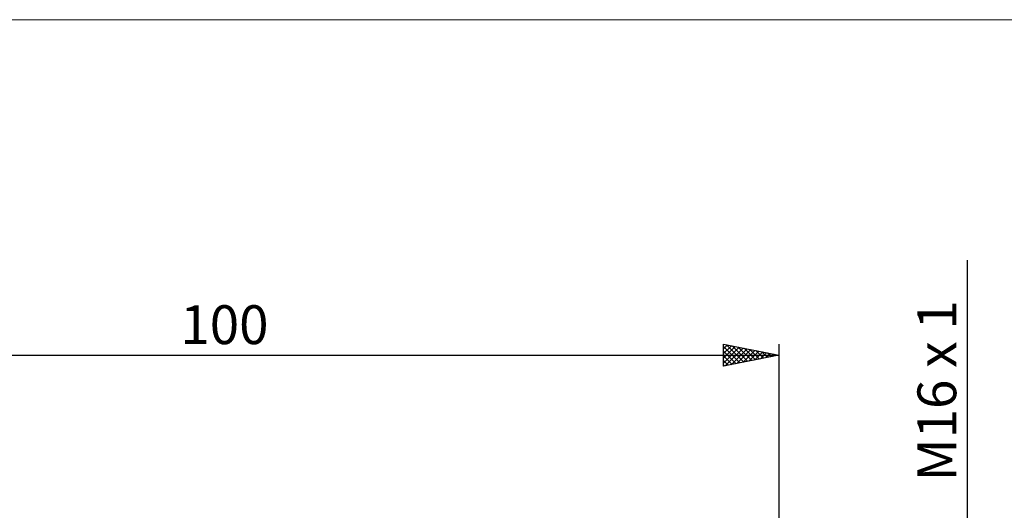
# Model space of a CAD drawing. Units: millimetres. Extents: x -26 to 207, y -43 to 58.
# Drawn here: x 32 to 120, y 14 to 58 of the extents above; entities that cross this region are included whole.
import ezdxf
from ezdxf.enums import TextEntityAlignment as Align

# ---------------------------------------------------------------- set-up
doc = ezdxf.new("R2010")
doc.units = ezdxf.units.MM
doc.header["$LTSCALE"] = 5.95
for name, color, linetype in [('2', 7, 'CONTINUOUS'), ('INFTOTAL', 9, 'CONTINUOUS'), ('SK2', 7, 'CONTINUOUS')]:
    doc.layers.add(name, color=color, linetype=linetype)
doc.styles.get("Standard").update_dxf_attribs({"font": 'Monospac821 BT'})

msp = doc.modelspace()

# ---------------------------------------------------------------- linework, layer by layer
at = {"layer": '2', "color": 7, "linetype": 'CONTINUOUS', "lineweight": 25}
msp.add_line((117, 36.581), (117, -18), dxfattribs=at)
at = {"layer": 'INFTOTAL', "color": 9, "linetype": 'CONTINUOUS', "lineweight": 18}
msp.add_line((136.4, 58.252), (-26.4, 58.252), dxfattribs=at)
at = {"layer": 'SK2', "color": 7, "linetype": 'CONTINUOUS', "lineweight": 25}
for p, q in [((95, 27), (95, 29)), ((95, 29), (100, 28)), ((95, 28.989), (95.009, 28.998)), ((95, 28.564), (95.363, 28.927)), ((95, 28.14), (95.716, 28.857)), ((95, 28.793), (96.494, 27.299)), ((95, 27.716), (96.07, 28.786)), ((95, 27.292), (96.424, 28.715)), ((95.166, 27.033), (96.777, 28.645)), ((95.271, 28.946), (96.847, 27.369)), ((95.696, 27.139), (97.131, 28.574)), ((95.801, 28.84), (97.201, 27.44)), ((96.226, 27.245), (97.484, 28.503)), ((96.332, 28.734), (97.554, 27.511)), ((96.757, 27.351), (97.838, 28.432)), ((96.862, 28.628), (97.908, 27.582)), ((97.392, 28.522), (98.262, 27.652)), ((100, 29), (100, 8)), ((0, 28), (100, 28)), ((95, 28.368), (96.14, 27.228)), ((100, 28), (95, 27)), ((95, 27.944), (95.787, 27.157)), ((97.287, 27.457), (98.191, 28.362)), ((97.817, 27.563), (98.545, 28.291)), ((97.923, 28.415), (98.615, 27.723)), ((98.348, 27.67), (98.898, 28.22)), ((98.453, 28.309), (98.969, 27.794)), ((98.878, 27.776), (99.252, 28.15)), ((98.983, 28.203), (99.322, 27.864)), ((99.408, 27.882), (99.606, 28.079)), ((99.514, 28.097), (99.676, 27.935)), ((99.939, 27.988), (99.959, 28.008)), ((95, 27.52), (95.433, 27.087)), ((95, 27.095), (95.08, 27.016))]:
    msp.add_line(p, q, dxfattribs=at)

# ---------------------------------------------------------------- texts
at = {"layer": '2', "color": 7, "linetype": 'CONTINUOUS', "lineweight": 25}
msp.add_text('M16 x 1', height=3.5, rotation=90, dxfattribs=at).set_placement((116, 24.791), align=Align.CENTER)
at = {"layer": 'SK2', "color": 7, "linetype": 'CONTINUOUS', "lineweight": 25}
msp.add_text('100', height=3.5, dxfattribs=at).set_placement((50, 29), align=Align.CENTER)

doc.saveas('drawing.dxf')
